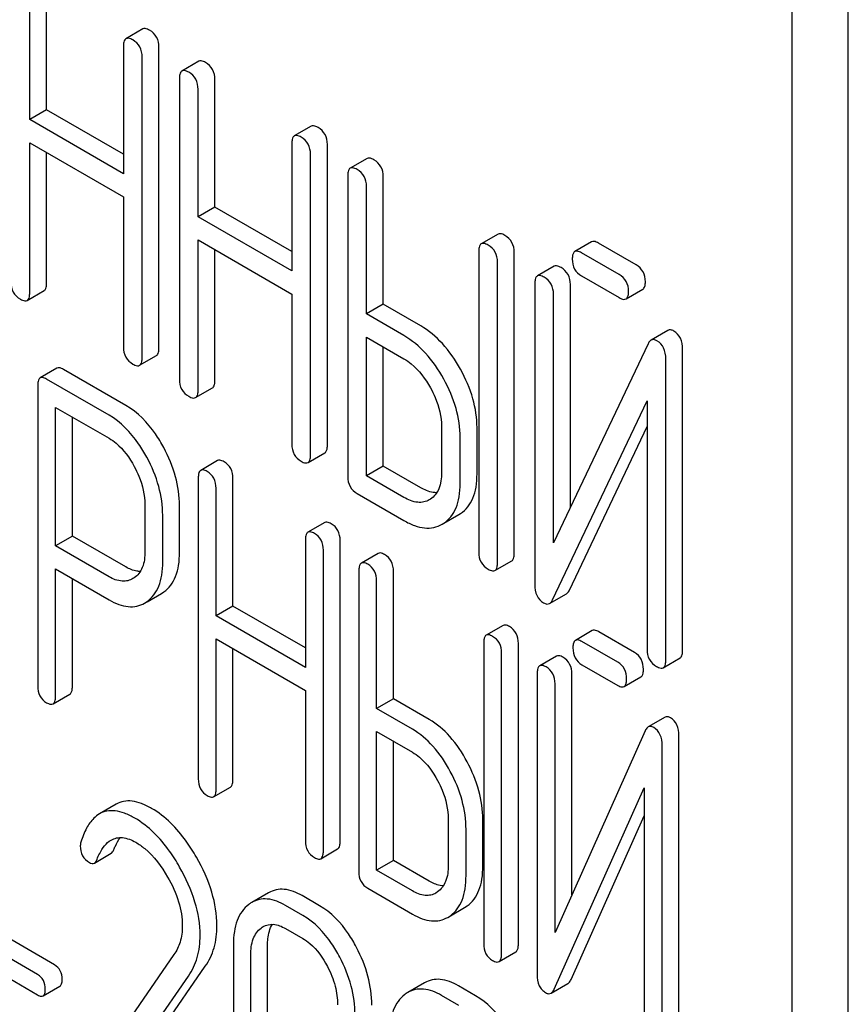
# Model space of a CAD drawing. Units: millimetres. Extents: x 0 to 4200, y -3 to 2970.
# Drawn here: x 3148 to 3159, y 1852 to 1865 of the extents above; entities that cross this region are included whole.
import ezdxf

# ---------------------------------------------------------------- set-up
doc = ezdxf.new("R2010")
doc.units = ezdxf.units.MM
doc.header["$LTSCALE"] = 231
doc.layers.get('0').update_dxf_attribs({"linetype": 'CONTINUOUS'})

msp = doc.modelspace()

# ---------------------------------------------------------------- linework, layer by layer
at = {"color": 7, "linetype": 'Continuous'}
for p, q in [((3158.734, 1754.777), (3158.734, 1877.253)), ((3158.027, 1754.369), (3158.027, 1876.844)), ((3148.626, 1863.374), (3148.626, 1864.982)), ((3148.414, 1863.252), (3148.414, 1864.86)), ((3149.839, 1864.394), (3149.627, 1864.271)), ((3149.596, 1864.177), (3149.596, 1862.569)), ((3150.044, 1860.37), (3150.044, 1864.164)), ((3149.832, 1860.248), (3149.832, 1864.041)), ((3150.545, 1863.987), (3150.333, 1863.864)), ((3150.301, 1863.77), (3150.301, 1859.977)), ((3150.749, 1862.149), (3150.749, 1863.757)), ((3150.537, 1862.026), (3150.537, 1863.634)), ((3148.626, 1863.374), (3148.414, 1863.252)), ((3149.596, 1862.814), (3148.626, 1863.374)), ((3149.596, 1862.569), (3148.414, 1863.252)), ((3151.962, 1863.168), (3151.75, 1863.046)), ((3148.414, 1861.066), (3148.414, 1862.96)), ((3148.414, 1862.96), (3149.596, 1862.278)), ((3151.719, 1862.952), (3151.719, 1861.344)), ((3148.626, 1861.188), (3148.626, 1862.837)), ((3152.167, 1859.145), (3152.167, 1862.938)), ((3151.954, 1859.022), (3151.954, 1862.816)), ((3152.667, 1862.761), (3152.455, 1862.639)), ((3152.424, 1862.545), (3152.424, 1858.751)), ((3152.872, 1860.923), (3152.872, 1862.531)), ((3152.66, 1860.801), (3152.66, 1862.409)), ((3149.596, 1862.278), (3149.596, 1860.384)), ((3150.749, 1862.149), (3150.537, 1862.026)), ((3151.719, 1861.589), (3150.749, 1862.149)), ((3151.719, 1861.344), (3150.537, 1862.026)), ((3150.537, 1859.84), (3150.537, 1861.734)), ((3150.537, 1861.734), (3151.719, 1861.052)), ((3154.318, 1861.808), (3154.106, 1861.686)), ((3155.498, 1861.711), (3155.285, 1861.588)), ((3150.749, 1859.963), (3150.749, 1861.612)), ((3154.075, 1861.592), (3154.075, 1857.798)), ((3156.058, 1861.421), (3155.584, 1861.695)), ((3154.523, 1857.784), (3154.523, 1861.578)), ((3155.846, 1861.299), (3155.372, 1861.572)), ((3154.311, 1857.662), (3154.311, 1861.455)), ((3155.026, 1861.402), (3154.814, 1861.28)), ((3155.372, 1861.28), (3155.846, 1861.007)), ((3148.383, 1860.972), (3148.595, 1861.095)), ((3154.782, 1861.186), (3154.782, 1857.39)), ((3155.23, 1858.362), (3155.23, 1861.172)), ((3155.933, 1860.991), (3156.145, 1861.113)), ((3151.719, 1861.052), (3151.719, 1859.158)), ((3155.018, 1857.916), (3155.018, 1861.05)), ((3152.872, 1860.923), (3152.66, 1860.801)), ((3153.343, 1860.651), (3152.872, 1860.923)), ((3153.131, 1860.528), (3152.66, 1860.801)), ((3156.46, 1860.593), (3156.248, 1860.471)), ((3152.66, 1858.761), (3152.66, 1860.509)), ((3152.66, 1860.509), (3153.131, 1860.237)), ((3152.872, 1858.883), (3152.872, 1860.386)), ((3156.209, 1860.424), (3155.018, 1857.916)), ((3156.645, 1856.559), (3156.645, 1860.355)), ((3149.8, 1860.154), (3150.013, 1860.276)), ((3156.433, 1856.436), (3156.433, 1860.233)), ((3148.758, 1860.118), (3148.546, 1859.995)), ((3149.626, 1859.649), (3148.839, 1860.103)), ((3149.414, 1859.526), (3148.627, 1859.981)), ((3148.515, 1859.9), (3148.515, 1856.112)), ((3150.506, 1859.747), (3150.718, 1859.869)), ((3148.74, 1857.879), (3148.74, 1859.624)), ((3148.74, 1859.624), (3149.414, 1859.234)), ((3155.006, 1857.199), (3156.197, 1859.707)), ((3156.197, 1859.707), (3156.197, 1856.573)), ((3148.952, 1858.001), (3148.952, 1859.502)), ((3153.605, 1859.382), (3153.605, 1858.799)), ((3154.053, 1858.785), (3154.053, 1859.368)), ((3155.219, 1857.321), (3156.197, 1859.382)), ((3153.841, 1858.662), (3153.841, 1859.246)), ((3151.923, 1858.928), (3152.135, 1859.051)), ((3150.782, 1858.952), (3150.57, 1858.83)), ((3152.872, 1858.883), (3152.66, 1858.761)), ((3153.343, 1858.611), (3152.872, 1858.883)), ((3150.539, 1858.734), (3150.539, 1854.94)), ((3153.131, 1858.489), (3152.66, 1858.761)), ((3150.764, 1856.996), (3150.764, 1858.604)), ((3150.976, 1857.119), (3150.976, 1858.727)), ((3152.542, 1858.537), (3153.131, 1858.197)), ((3149.866, 1858.393), (3149.866, 1857.806)), ((3150.303, 1857.799), (3150.303, 1858.385)), ((3153.466, 1858.467), (3153.452, 1858.459)), ((3150.091, 1857.676), (3150.091, 1858.263)), ((3153.634, 1858.163), (3153.826, 1858.274)), ((3153.826, 1858.274), (3153.846, 1858.286)), ((3152.134, 1858.172), (3151.922, 1858.049)), ((3153.614, 1858.151), (3153.634, 1858.164)), ((3148.952, 1858.001), (3148.74, 1857.879)), ((3149.626, 1857.612), (3148.952, 1858.001)), ((3149.414, 1857.489), (3148.74, 1857.879)), ((3151.891, 1857.954), (3151.891, 1856.346)), ((3152.328, 1854.153), (3152.328, 1857.946)), ((3152.116, 1854.03), (3152.116, 1857.824)), ((3152.807, 1857.783), (3152.595, 1857.661)), ((3154.279, 1857.568), (3154.491, 1857.69)), ((3148.74, 1855.982), (3148.74, 1857.587)), ((3148.74, 1857.587), (3149.414, 1857.198)), ((3152.563, 1857.565), (3152.563, 1853.772)), ((3153, 1855.95), (3153, 1857.558)), ((3148.952, 1856.105), (3148.952, 1857.465)), ((3149.732, 1857.474), (3149.716, 1857.465)), ((3152.788, 1855.828), (3152.788, 1857.435)), ((3149.894, 1857.174), (3150.075, 1857.279)), ((3150.075, 1857.279), (3150.105, 1857.298)), ((3154.968, 1857.152), (3155.18, 1857.275)), ((3149.863, 1857.157), (3149.893, 1857.176)), ((3150.976, 1857.119), (3150.764, 1856.996)), ((3151.891, 1856.591), (3150.976, 1857.119)), ((3151.891, 1856.346), (3150.764, 1856.996)), ((3154.381, 1856.874), (3154.169, 1856.752)), ((3155.506, 1856.809), (3155.294, 1856.686)), ((3156.039, 1856.533), (3155.587, 1856.794)), ((3150.764, 1854.811), (3150.764, 1856.704)), ((3150.764, 1856.704), (3151.891, 1856.054)), ((3154.138, 1856.656), (3154.138, 1852.863)), ((3154.575, 1852.855), (3154.575, 1856.649)), ((3155.827, 1856.411), (3155.375, 1856.672)), ((3150.976, 1854.933), (3150.976, 1856.582)), ((3154.363, 1852.733), (3154.363, 1856.526)), ((3155.056, 1856.488), (3154.844, 1856.365)), ((3155.375, 1856.38), (3155.827, 1856.119)), ((3156.402, 1856.342), (3156.614, 1856.465)), ((3154.812, 1856.27), (3154.812, 1852.473)), ((3155.249, 1853.48), (3155.249, 1856.262)), ((3155.037, 1853.006), (3155.037, 1856.14)), ((3155.908, 1856.104), (3156.12, 1856.227)), ((3148.708, 1855.886), (3148.92, 1856.009)), ((3151.891, 1856.054), (3151.891, 1854.16)), ((3153, 1855.95), (3152.788, 1855.828)), ((3153.45, 1855.69), (3153, 1855.95)), ((3153.238, 1855.568), (3152.788, 1855.828)), ((3156.424, 1855.717), (3156.212, 1855.595)), ((3152.788, 1853.788), (3152.788, 1855.536)), ((3152.788, 1855.536), (3153.238, 1855.276)), ((3156.173, 1855.545), (3155.037, 1853.006)), ((3153, 1853.91), (3153, 1855.413)), ((3156.599, 1851.687), (3156.599, 1855.483)), ((3156.387, 1851.564), (3156.387, 1855.361)), ((3150.733, 1854.715), (3150.945, 1854.837)), ((3155.026, 1852.288), (3156.162, 1854.828)), ((3156.162, 1854.828), (3156.162, 1851.694)), ((3149.505, 1854.621), (3149.292, 1854.499)), ((3153.69, 1854.434), (3153.69, 1853.851)), ((3154.127, 1853.843), (3154.127, 1854.427)), ((3155.238, 1852.411), (3156.162, 1854.476)), ((3153.915, 1853.721), (3153.915, 1854.304)), ((3152.084, 1853.934), (3152.296, 1854.057)), ((3149.229, 1853.88), (3149.441, 1854.003)), ((3153, 1853.91), (3152.788, 1853.788)), ((3153.45, 1853.65), (3153, 1853.91)), ((3153.238, 1853.528), (3152.788, 1853.788)), ((3152.676, 1853.561), (3153.238, 1853.236)), ((3153.557, 1853.516), (3153.535, 1853.501)), ((3151.426, 1853.505), (3151.214, 1853.383)), ((3152.069, 1853.342), (3151.85, 1853.469)), ((3151.857, 1853.22), (3151.638, 1853.346)), ((3153.718, 1853.215), (3153.897, 1853.318)), ((3153.897, 1853.318), (3153.929, 1853.339)), ((3148.727, 1852.596), (3147.575, 1853.261)), ((3153.685, 1853.195), (3153.717, 1853.216)), ((3148.514, 1852.474), (3147.362, 1853.139)), ((3151.638, 1853.054), (3151.857, 1852.928)), ((3147.362, 1852.882), (3148.514, 1852.217)), ((3150.982, 1852.849), (3150.982, 1850.515)), ((3151.413, 1850.511), (3151.413, 1852.846)), ((3150.233, 1852.725), (3149.033, 1850.993)), ((3151.201, 1850.389), (3151.201, 1852.723)), ((3154.331, 1852.637), (3154.543, 1852.76)), ((3149.542, 1851.008), (3150.628, 1852.578)), ((3149.33, 1850.885), (3150.416, 1852.455)), ((3148.583, 1852.205), (3148.795, 1852.327)), ((3153.393, 1852.369), (3153.181, 1852.247)), ((3154.036, 1852.207), (3153.818, 1852.333)), ((3154.988, 1852.24), (3155.2, 1852.362)), ((3153.824, 1852.084), (3153.606, 1852.21))]:
    msp.add_line(p, q, dxfattribs=at)
for centre, end in [((3151.401, 1853.059), 127.2153), ((3153.368, 1851.924), 127.2159)]:
    msp.add_arc(centre, 0.374, 120.0754, end, dxfattribs=at)
for points, knots in [([(3149.926, 1864.378), (3149.917, 1864.383), (3149.892, 1864.396), (3149.857, 1864.404), (3149.839, 1864.394)], [0, 0, 0, 0, 0.336012, 1, 1, 1, 1]), ([(3150.044, 1864.164), (3150.044, 1864.207), (3150.027, 1864.295), (3149.962, 1864.357), (3149.926, 1864.378)], [0, 0, 0, 0, 0.510532, 1, 1, 1, 1]), ([(3149.627, 1864.271), (3149.622, 1864.268), (3149.609, 1864.255), (3149.598, 1864.222), (3149.596, 1864.194), (3149.596, 1864.177)], [0, 0, 0, 0, 0.183165, 0.525644, 1, 1, 1, 1]), ([(3149.714, 1864.255), (3149.705, 1864.26), (3149.68, 1864.274), (3149.645, 1864.281), (3149.627, 1864.271)], [0, 0, 0, 0, 0.336012, 1, 1, 1, 1]), ([(3149.832, 1864.041), (3149.832, 1864.084), (3149.815, 1864.172), (3149.75, 1864.235), (3149.714, 1864.255)], [0, 0, 0, 0, 0.510532, 1, 1, 1, 1]), ([(3150.631, 1863.971), (3150.622, 1863.976), (3150.597, 1863.989), (3150.562, 1863.997), (3150.545, 1863.987)], [0, 0, 0, 0, 0.336012, 1, 1, 1, 1]), ([(3150.749, 1863.757), (3150.749, 1863.8), (3150.732, 1863.888), (3150.667, 1863.95), (3150.631, 1863.971)], [0, 0, 0, 0, 0.510532, 1, 1, 1, 1]), ([(3150.333, 1863.864), (3150.327, 1863.861), (3150.314, 1863.848), (3150.303, 1863.814), (3150.301, 1863.787), (3150.301, 1863.77)], [0, 0, 0, 0, 0.183165, 0.525644, 1, 1, 1, 1]), ([(3150.419, 1863.848), (3150.41, 1863.853), (3150.385, 1863.867), (3150.35, 1863.874), (3150.333, 1863.864)], [0, 0, 0, 0, 0.336012, 1, 1, 1, 1]), ([(3150.537, 1863.634), (3150.537, 1863.677), (3150.52, 1863.765), (3150.455, 1863.827), (3150.419, 1863.848)], [0, 0, 0, 0, 0.510532, 1, 1, 1, 1]), ([(3152.049, 1863.152), (3152.04, 1863.157), (3152.014, 1863.171), (3151.979, 1863.178), (3151.962, 1863.168)], [0, 0, 0, 0, 0.336007, 1, 1, 1, 1]), ([(3152.167, 1862.938), (3152.167, 1862.981), (3152.15, 1863.069), (3152.085, 1863.131), (3152.049, 1863.152)], [0, 0, 0, 0, 0.510532, 1, 1, 1, 1]), ([(3151.75, 1863.046), (3151.745, 1863.043), (3151.731, 1863.03), (3151.72, 1862.996), (3151.719, 1862.968), (3151.719, 1862.952)], [0, 0, 0, 0, 0.183167, 0.525646, 1, 1, 1, 1]), ([(3151.837, 1863.03), (3151.828, 1863.035), (3151.802, 1863.048), (3151.767, 1863.056), (3151.75, 1863.046)], [0, 0, 0, 0, 0.336007, 1, 1, 1, 1]), ([(3151.954, 1862.816), (3151.954, 1862.859), (3151.938, 1862.947), (3151.872, 1863.009), (3151.837, 1863.03)], [0, 0, 0, 0, 0.510532, 1, 1, 1, 1]), ([(3152.754, 1862.745), (3152.745, 1862.75), (3152.72, 1862.764), (3152.685, 1862.771), (3152.667, 1862.761)], [0, 0, 0, 0, 0.336007, 1, 1, 1, 1]), ([(3152.872, 1862.531), (3152.872, 1862.574), (3152.855, 1862.662), (3152.79, 1862.724), (3152.754, 1862.745)], [0, 0, 0, 0, 0.510532, 1, 1, 1, 1]), ([(3152.455, 1862.639), (3152.45, 1862.636), (3152.436, 1862.623), (3152.425, 1862.589), (3152.424, 1862.561), (3152.424, 1862.545)], [0, 0, 0, 0, 0.183167, 0.525646, 1, 1, 1, 1]), ([(3152.542, 1862.623), (3152.533, 1862.628), (3152.507, 1862.641), (3152.472, 1862.649), (3152.455, 1862.639)], [0, 0, 0, 0, 0.336007, 1, 1, 1, 1]), ([(3152.66, 1862.409), (3152.66, 1862.452), (3152.643, 1862.54), (3152.578, 1862.602), (3152.542, 1862.623)], [0, 0, 0, 0, 0.510532, 1, 1, 1, 1]), ([(3154.405, 1861.792), (3154.396, 1861.797), (3154.37, 1861.811), (3154.335, 1861.818), (3154.318, 1861.808)], [0, 0, 0, 0, 0.336012, 1, 1, 1, 1]), ([(3154.523, 1861.578), (3154.523, 1861.621), (3154.506, 1861.709), (3154.441, 1861.771), (3154.405, 1861.792)], [0, 0, 0, 0, 0.510532, 1, 1, 1, 1]), ([(3155.584, 1861.695), (3155.575, 1861.7), (3155.55, 1861.713), (3155.515, 1861.721), (3155.498, 1861.711)], [0, 0, 0, 0, 0.336012, 1, 1, 1, 1]), ([(3154.106, 1861.686), (3154.101, 1861.682), (3154.087, 1861.669), (3154.076, 1861.636), (3154.075, 1861.608), (3154.075, 1861.592)], [0, 0, 0, 0, 0.183165, 0.525644, 1, 1, 1, 1]), ([(3154.193, 1861.669), (3154.184, 1861.674), (3154.158, 1861.688), (3154.123, 1861.695), (3154.106, 1861.686)], [0, 0, 0, 0, 0.336012, 1, 1, 1, 1]), ([(3154.311, 1861.455), (3154.311, 1861.499), (3154.294, 1861.587), (3154.229, 1861.649), (3154.193, 1861.669)], [0, 0, 0, 0, 0.510532, 1, 1, 1, 1]), ([(3155.285, 1861.588), (3155.28, 1861.585), (3155.267, 1861.572), (3155.256, 1861.539), (3155.254, 1861.511), (3155.254, 1861.494)], [0, 0, 0, 0, 0.183165, 0.525644, 1, 1, 1, 1]), ([(3155.372, 1861.572), (3155.363, 1861.577), (3155.338, 1861.591), (3155.303, 1861.598), (3155.285, 1861.588)], [0, 0, 0, 0, 0.336012, 1, 1, 1, 1]), ([(3155.254, 1861.494), (3155.254, 1861.451), (3155.269, 1861.362), (3155.336, 1861.301), (3155.372, 1861.28)], [0, 0, 0, 0, 0.5108, 1, 1, 1, 1]), ([(3155.112, 1861.386), (3155.104, 1861.391), (3155.078, 1861.405), (3155.043, 1861.412), (3155.026, 1861.402)], [0, 0, 0, 0, 0.336009, 1, 1, 1, 1]), ([(3155.23, 1861.172), (3155.23, 1861.216), (3155.214, 1861.303), (3155.148, 1861.366), (3155.112, 1861.386)], [0, 0, 0, 0, 0.510528, 1, 1, 1, 1]), ([(3156.176, 1861.207), (3156.176, 1861.25), (3156.159, 1861.338), (3156.094, 1861.4), (3156.058, 1861.421)], [0, 0, 0, 0, 0.510533, 1, 1, 1, 1]), ([(3154.814, 1861.28), (3154.808, 1861.277), (3154.795, 1861.264), (3154.784, 1861.23), (3154.782, 1861.202), (3154.782, 1861.186)], [0, 0, 0, 0, 0.183164, 0.525643, 1, 1, 1, 1]), ([(3154.9, 1861.264), (3154.892, 1861.269), (3154.866, 1861.282), (3154.831, 1861.29), (3154.814, 1861.28)], [0, 0, 0, 0, 0.336009, 1, 1, 1, 1]), ([(3155.018, 1861.05), (3155.018, 1861.093), (3155.001, 1861.181), (3154.936, 1861.243), (3154.9, 1861.264)], [0, 0, 0, 0, 0.510528, 1, 1, 1, 1]), ([(3155.964, 1861.085), (3155.964, 1861.128), (3155.947, 1861.216), (3155.882, 1861.278), (3155.846, 1861.299)], [0, 0, 0, 0, 0.510533, 1, 1, 1, 1]), ([(3148.178, 1861.202), (3148.178, 1861.159), (3148.193, 1861.07), (3148.26, 1861.009), (3148.296, 1860.988)], [0, 0, 0, 0, 0.510805, 1, 1, 1, 1]), ([(3148.595, 1861.095), (3148.6, 1861.098), (3148.614, 1861.11), (3148.625, 1861.144), (3148.626, 1861.172), (3148.626, 1861.188)], [0, 0, 0, 0, 0.180941, 0.521783, 1, 1, 1, 1]), ([(3156.145, 1861.113), (3156.15, 1861.116), (3156.163, 1861.129), (3156.174, 1861.163), (3156.176, 1861.191), (3156.176, 1861.207)], [0, 0, 0, 0, 0.180942, 0.521785, 1, 1, 1, 1]), ([(3148.296, 1860.988), (3148.305, 1860.983), (3148.331, 1860.97), (3148.366, 1860.962), (3148.383, 1860.972)], [0, 0, 0, 0, 0.33283, 1, 1, 1, 1]), ([(3148.383, 1860.972), (3148.388, 1860.975), (3148.402, 1860.988), (3148.413, 1861.022), (3148.414, 1861.05), (3148.414, 1861.066)], [0, 0, 0, 0, 0.180941, 0.521783, 1, 1, 1, 1]), ([(3155.846, 1861.007), (3155.855, 1861.002), (3155.88, 1860.988), (3155.915, 1860.981), (3155.933, 1860.991)], [0, 0, 0, 0, 0.332825, 1, 1, 1, 1]), ([(3155.933, 1860.991), (3155.938, 1860.994), (3155.951, 1861.007), (3155.962, 1861.04), (3155.964, 1861.068), (3155.964, 1861.085)], [0, 0, 0, 0, 0.180942, 0.521785, 1, 1, 1, 1]), ([(3153.845, 1860.104), (3153.781, 1860.22), (3153.64, 1860.428), (3153.445, 1860.592), (3153.343, 1860.651)], [0, 0, 0, 0, 0.530892, 1, 1, 1, 1]), ([(3156.535, 1860.586), (3156.522, 1860.593), (3156.497, 1860.604), (3156.47, 1860.599), (3156.46, 1860.593)], [0, 0, 0, 0, 0.557952, 1, 1, 1, 1]), ([(3153.633, 1859.981), (3153.569, 1860.097), (3153.427, 1860.306), (3153.233, 1860.47), (3153.131, 1860.528)], [0, 0, 0, 0, 0.530892, 1, 1, 1, 1]), ([(3156.248, 1860.471), (3156.244, 1860.469), (3156.227, 1860.456), (3156.216, 1860.438), (3156.209, 1860.424)], [0, 0, 0, 0, 0.215839, 1, 1, 1, 1]), ([(3156.322, 1860.463), (3156.31, 1860.47), (3156.285, 1860.482), (3156.258, 1860.477), (3156.248, 1860.471)], [0, 0, 0, 0, 0.557952, 1, 1, 1, 1]), ([(3156.645, 1860.355), (3156.645, 1860.403), (3156.634, 1860.495), (3156.57, 1860.565), (3156.535, 1860.586)], [0, 0, 0, 0, 0.541019, 1, 1, 1, 1]), ([(3149.596, 1860.384), (3149.596, 1860.34), (3149.611, 1860.252), (3149.678, 1860.191), (3149.714, 1860.17)], [0, 0, 0, 0, 0.5108, 1, 1, 1, 1]), ([(3150.013, 1860.276), (3150.018, 1860.279), (3150.031, 1860.292), (3150.042, 1860.326), (3150.044, 1860.354), (3150.044, 1860.37)], [0, 0, 0, 0, 0.180942, 0.521785, 1, 1, 1, 1]), ([(3156.433, 1860.233), (3156.433, 1860.281), (3156.421, 1860.373), (3156.358, 1860.443), (3156.322, 1860.463)], [0, 0, 0, 0, 0.541019, 1, 1, 1, 1]), ([(3149.8, 1860.154), (3149.806, 1860.157), (3149.819, 1860.17), (3149.83, 1860.203), (3149.832, 1860.231), (3149.832, 1860.248)], [0, 0, 0, 0, 0.180942, 0.521785, 1, 1, 1, 1]), ([(3153.131, 1860.237), (3153.164, 1860.218), (3153.301, 1860.122), (3153.403, 1859.983), (3153.466, 1859.871)], [0, 0, 0, 0, 0.228368, 1, 1, 1, 1]), ([(3148.839, 1860.103), (3148.831, 1860.108), (3148.807, 1860.121), (3148.774, 1860.127), (3148.758, 1860.118)], [0, 0, 0, 0, 0.333882, 1, 1, 1, 1]), ([(3149.714, 1860.17), (3149.722, 1860.165), (3149.748, 1860.151), (3149.783, 1860.144), (3149.8, 1860.154)], [0, 0, 0, 0, 0.332825, 1, 1, 1, 1]), ([(3154.053, 1859.368), (3154.053, 1859.491), (3154.014, 1859.749), (3153.91, 1859.986), (3153.845, 1860.104)], [0, 0, 0, 0, 0.477956, 1, 1, 1, 1]), ([(3148.546, 1859.995), (3148.54, 1859.992), (3148.527, 1859.979), (3148.516, 1859.945), (3148.515, 1859.916), (3148.515, 1859.9)], [0, 0, 0, 0, 0.180795, 0.522905, 1, 1, 1, 1]), ([(3148.627, 1859.981), (3148.619, 1859.985), (3148.595, 1859.998), (3148.562, 1860.005), (3148.546, 1859.995)], [0, 0, 0, 0, 0.333882, 1, 1, 1, 1]), ([(3150.301, 1859.977), (3150.301, 1859.933), (3150.316, 1859.844), (3150.383, 1859.783), (3150.419, 1859.763)], [0, 0, 0, 0, 0.5108, 1, 1, 1, 1]), ([(3153.841, 1859.246), (3153.841, 1859.369), (3153.802, 1859.626), (3153.698, 1859.864), (3153.633, 1859.981)], [0, 0, 0, 0, 0.477956, 1, 1, 1, 1]), ([(3150.718, 1859.869), (3150.723, 1859.872), (3150.736, 1859.885), (3150.748, 1859.919), (3150.749, 1859.947), (3150.749, 1859.963)], [0, 0, 0, 0, 0.180942, 0.521785, 1, 1, 1, 1]), ([(3153.466, 1859.871), (3153.488, 1859.831), (3153.563, 1859.678), (3153.605, 1859.507), (3153.605, 1859.382)], [0, 0, 0, 0, 0.267908, 1, 1, 1, 1]), ([(3150.419, 1859.763), (3150.428, 1859.758), (3150.453, 1859.744), (3150.488, 1859.737), (3150.506, 1859.747)], [0, 0, 0, 0, 0.332825, 1, 1, 1, 1]), ([(3150.506, 1859.747), (3150.511, 1859.75), (3150.524, 1859.763), (3150.535, 1859.796), (3150.537, 1859.824), (3150.537, 1859.84)], [0, 0, 0, 0, 0.180942, 0.521785, 1, 1, 1, 1]), ([(3150.103, 1859.117), (3150.071, 1859.176), (3149.948, 1859.381), (3149.776, 1859.562), (3149.626, 1859.649)], [0, 0, 0, 0, 0.27974, 1, 1, 1, 1]), ([(3149.891, 1858.994), (3149.859, 1859.053), (3149.736, 1859.258), (3149.564, 1859.44), (3149.414, 1859.526)], [0, 0, 0, 0, 0.27974, 1, 1, 1, 1]), ([(3149.414, 1859.234), (3149.446, 1859.216), (3149.577, 1859.123), (3149.673, 1858.988), (3149.731, 1858.879)], [0, 0, 0, 0, 0.228339, 1, 1, 1, 1]), ([(3150.303, 1858.385), (3150.303, 1858.508), (3150.266, 1858.763), (3150.166, 1859), (3150.103, 1859.117)], [0, 0, 0, 0, 0.479848, 1, 1, 1, 1]), ([(3151.719, 1859.158), (3151.719, 1859.115), (3151.734, 1859.026), (3151.801, 1858.965), (3151.837, 1858.944)], [0, 0, 0, 0, 0.510804, 1, 1, 1, 1]), ([(3152.135, 1859.051), (3152.141, 1859.054), (3152.154, 1859.067), (3152.165, 1859.1), (3152.167, 1859.128), (3152.167, 1859.145)], [0, 0, 0, 0, 0.180942, 0.521785, 1, 1, 1, 1]), ([(3150.091, 1858.263), (3150.091, 1858.385), (3150.054, 1858.641), (3149.954, 1858.878), (3149.891, 1858.994)], [0, 0, 0, 0, 0.479848, 1, 1, 1, 1]), ([(3151.923, 1858.928), (3151.928, 1858.931), (3151.942, 1858.944), (3151.953, 1858.978), (3151.954, 1859.006), (3151.954, 1859.022)], [0, 0, 0, 0, 0.180942, 0.521785, 1, 1, 1, 1]), ([(3149.731, 1858.879), (3149.753, 1858.839), (3149.827, 1858.687), (3149.866, 1858.517), (3149.866, 1858.393)], [0, 0, 0, 0, 0.268152, 1, 1, 1, 1]), ([(3150.864, 1858.937), (3150.855, 1858.942), (3150.831, 1858.955), (3150.799, 1858.961), (3150.782, 1858.952)], [0, 0, 0, 0, 0.333876, 1, 1, 1, 1]), ([(3150.976, 1858.727), (3150.976, 1858.769), (3150.961, 1858.855), (3150.898, 1858.917), (3150.864, 1858.937)], [0, 0, 0, 0, 0.517748, 1, 1, 1, 1]), ([(3151.837, 1858.944), (3151.845, 1858.939), (3151.871, 1858.926), (3151.906, 1858.918), (3151.923, 1858.928)], [0, 0, 0, 0, 0.332825, 1, 1, 1, 1]), ([(3150.57, 1858.83), (3150.565, 1858.826), (3150.551, 1858.813), (3150.541, 1858.779), (3150.539, 1858.751), (3150.539, 1858.734)], [0, 0, 0, 0, 0.180796, 0.522907, 1, 1, 1, 1]), ([(3150.651, 1858.815), (3150.643, 1858.82), (3150.619, 1858.832), (3150.586, 1858.839), (3150.57, 1858.83)], [0, 0, 0, 0, 0.333876, 1, 1, 1, 1]), ([(3150.764, 1858.604), (3150.764, 1858.647), (3150.749, 1858.733), (3150.686, 1858.795), (3150.651, 1858.815)], [0, 0, 0, 0, 0.517748, 1, 1, 1, 1]), ([(3152.424, 1858.751), (3152.424, 1858.708), (3152.439, 1858.619), (3152.506, 1858.558), (3152.542, 1858.537)], [0, 0, 0, 0, 0.510804, 1, 1, 1, 1]), ([(3153.605, 1858.799), (3153.605, 1858.73), (3153.594, 1858.63), (3153.531, 1858.521), (3153.489, 1858.482), (3153.466, 1858.467)], [0, 0, 0, 0, 0.548521, 0.782439, 1, 1, 1, 1]), ([(3153.846, 1858.286), (3153.88, 1858.308), (3153.943, 1858.366), (3154.009, 1858.481), (3154.047, 1858.624), (3154.053, 1858.729), (3154.053, 1858.785)], [0, 0, 0, 0, 0.216661, 0.444539, 0.701337, 1, 1, 1, 1]), ([(3153.546, 1858.548), (3153.53, 1858.548), (3153.459, 1858.554), (3153.391, 1858.583), (3153.343, 1858.611)], [0, 0, 0, 0, 0.222435, 1, 1, 1, 1]), ([(3153.634, 1858.164), (3153.668, 1858.186), (3153.73, 1858.243), (3153.796, 1858.359), (3153.834, 1858.502), (3153.841, 1858.606), (3153.841, 1858.662)], [0, 0, 0, 0, 0.216661, 0.444539, 0.701337, 1, 1, 1, 1]), ([(3153.452, 1858.459), (3153.431, 1858.447), (3153.383, 1858.427), (3153.269, 1858.422), (3153.185, 1858.458), (3153.131, 1858.489)], [0, 0, 0, 0, 0.218223, 0.450696, 1, 1, 1, 1]), ([(3152.215, 1858.157), (3152.207, 1858.162), (3152.183, 1858.174), (3152.15, 1858.181), (3152.134, 1858.172)], [0, 0, 0, 0, 0.333882, 1, 1, 1, 1]), ([(3152.328, 1857.946), (3152.328, 1857.989), (3152.313, 1858.075), (3152.25, 1858.137), (3152.215, 1858.157)], [0, 0, 0, 0, 0.517748, 1, 1, 1, 1]), ([(3153.131, 1858.197), (3153.174, 1858.172), (3153.258, 1858.131), (3153.387, 1858.099), (3153.508, 1858.104), (3153.581, 1858.132), (3153.614, 1858.151)], [0, 0, 0, 0, 0.293975, 0.547519, 0.775892, 1, 1, 1, 1]), ([(3151.922, 1858.049), (3151.917, 1858.046), (3151.903, 1858.033), (3151.892, 1857.999), (3151.891, 1857.97), (3151.891, 1857.954)], [0, 0, 0, 0, 0.180795, 0.522905, 1, 1, 1, 1]), ([(3152.003, 1858.035), (3151.995, 1858.039), (3151.971, 1858.052), (3151.938, 1858.059), (3151.922, 1858.049)], [0, 0, 0, 0, 0.333882, 1, 1, 1, 1]), ([(3152.116, 1857.824), (3152.116, 1857.867), (3152.101, 1857.953), (3152.038, 1858.015), (3152.003, 1858.035)], [0, 0, 0, 0, 0.517748, 1, 1, 1, 1]), ([(3149.866, 1857.806), (3149.866, 1857.738), (3149.856, 1857.639), (3149.796, 1857.528), (3149.754, 1857.489), (3149.732, 1857.474)], [0, 0, 0, 0, 0.54862, 0.783038, 1, 1, 1, 1]), ([(3150.105, 1857.298), (3150.138, 1857.321), (3150.198, 1857.38), (3150.261, 1857.496), (3150.297, 1857.639), (3150.303, 1857.743), (3150.303, 1857.799)], [0, 0, 0, 0, 0.214687, 0.442171, 0.699688, 1, 1, 1, 1]), ([(3152.888, 1857.769), (3152.88, 1857.773), (3152.856, 1857.786), (3152.823, 1857.793), (3152.807, 1857.783)], [0, 0, 0, 0, 0.333882, 1, 1, 1, 1]), ([(3153, 1857.558), (3153, 1857.601), (3152.985, 1857.687), (3152.922, 1857.749), (3152.888, 1857.769)], [0, 0, 0, 0, 0.517748, 1, 1, 1, 1]), ([(3154.075, 1857.798), (3154.075, 1857.755), (3154.09, 1857.666), (3154.157, 1857.605), (3154.193, 1857.584)], [0, 0, 0, 0, 0.5108, 1, 1, 1, 1]), ([(3154.491, 1857.69), (3154.497, 1857.693), (3154.51, 1857.706), (3154.521, 1857.74), (3154.523, 1857.768), (3154.523, 1857.784)], [0, 0, 0, 0, 0.180942, 0.521785, 1, 1, 1, 1]), ([(3149.809, 1857.555), (3149.794, 1857.555), (3149.73, 1857.561), (3149.669, 1857.587), (3149.626, 1857.612)], [0, 0, 0, 0, 0.224672, 1, 1, 1, 1]), ([(3149.893, 1857.176), (3149.925, 1857.199), (3149.986, 1857.257), (3150.049, 1857.373), (3150.085, 1857.516), (3150.091, 1857.62), (3150.091, 1857.676)], [0, 0, 0, 0, 0.214687, 0.442171, 0.699688, 1, 1, 1, 1]), ([(3152.595, 1857.661), (3152.589, 1857.658), (3152.576, 1857.644), (3152.565, 1857.61), (3152.563, 1857.582), (3152.563, 1857.565)], [0, 0, 0, 0, 0.180795, 0.522905, 1, 1, 1, 1]), ([(3152.676, 1857.646), (3152.668, 1857.651), (3152.643, 1857.664), (3152.611, 1857.67), (3152.595, 1857.661)], [0, 0, 0, 0, 0.333882, 1, 1, 1, 1]), ([(3152.788, 1857.435), (3152.788, 1857.478), (3152.773, 1857.564), (3152.71, 1857.626), (3152.676, 1857.646)], [0, 0, 0, 0, 0.517748, 1, 1, 1, 1]), ([(3154.279, 1857.568), (3154.285, 1857.571), (3154.298, 1857.584), (3154.309, 1857.617), (3154.311, 1857.645), (3154.311, 1857.662)], [0, 0, 0, 0, 0.180942, 0.521785, 1, 1, 1, 1]), ([(3149.716, 1857.465), (3149.696, 1857.453), (3149.652, 1857.435), (3149.545, 1857.427), (3149.464, 1857.46), (3149.414, 1857.489)], [0, 0, 0, 0, 0.21905, 0.451423, 1, 1, 1, 1]), ([(3154.193, 1857.584), (3154.201, 1857.579), (3154.227, 1857.565), (3154.262, 1857.558), (3154.279, 1857.568)], [0, 0, 0, 0, 0.332825, 1, 1, 1, 1]), ([(3154.782, 1857.39), (3154.782, 1857.342), (3154.793, 1857.25), (3154.858, 1857.18), (3154.893, 1857.159)], [0, 0, 0, 0, 0.537872, 1, 1, 1, 1]), ([(3155.18, 1857.275), (3155.184, 1857.277), (3155.201, 1857.289), (3155.212, 1857.307), (3155.219, 1857.321)], [0, 0, 0, 0, 0.215861, 1, 1, 1, 1]), ([(3149.414, 1857.198), (3149.454, 1857.174), (3149.532, 1857.137), (3149.652, 1857.107), (3149.765, 1857.112), (3149.832, 1857.139), (3149.863, 1857.157)], [0, 0, 0, 0, 0.293112, 0.546323, 0.775055, 1, 1, 1, 1]), ([(3154.893, 1857.159), (3154.906, 1857.152), (3154.93, 1857.141), (3154.958, 1857.146), (3154.968, 1857.152)], [0, 0, 0, 0, 0.549868, 1, 1, 1, 1]), ([(3154.968, 1857.152), (3154.972, 1857.154), (3154.988, 1857.166), (3155, 1857.184), (3155.006, 1857.199)], [0, 0, 0, 0, 0.215861, 1, 1, 1, 1]), ([(3154.462, 1856.86), (3154.454, 1856.864), (3154.43, 1856.877), (3154.397, 1856.884), (3154.381, 1856.874)], [0, 0, 0, 0, 0.333876, 1, 1, 1, 1]), ([(3154.169, 1856.752), (3154.164, 1856.749), (3154.15, 1856.736), (3154.139, 1856.701), (3154.138, 1856.673), (3154.138, 1856.656)], [0, 0, 0, 0, 0.180796, 0.522907, 1, 1, 1, 1]), ([(3154.25, 1856.737), (3154.242, 1856.742), (3154.218, 1856.755), (3154.185, 1856.761), (3154.169, 1856.752)], [0, 0, 0, 0, 0.333876, 1, 1, 1, 1]), ([(3154.575, 1856.649), (3154.575, 1856.692), (3154.56, 1856.778), (3154.497, 1856.84), (3154.462, 1856.86)], [0, 0, 0, 0, 0.517744, 1, 1, 1, 1]), ([(3155.587, 1856.794), (3155.579, 1856.799), (3155.555, 1856.812), (3155.522, 1856.818), (3155.506, 1856.809)], [0, 0, 0, 0, 0.333882, 1, 1, 1, 1]), ([(3154.363, 1856.526), (3154.363, 1856.569), (3154.348, 1856.655), (3154.285, 1856.717), (3154.25, 1856.737)], [0, 0, 0, 0, 0.517744, 1, 1, 1, 1]), ([(3155.294, 1856.686), (3155.288, 1856.683), (3155.275, 1856.67), (3155.264, 1856.636), (3155.262, 1856.607), (3155.262, 1856.591)], [0, 0, 0, 0, 0.180794, 0.522905, 1, 1, 1, 1]), ([(3155.375, 1856.672), (3155.367, 1856.676), (3155.343, 1856.689), (3155.31, 1856.696), (3155.294, 1856.686)], [0, 0, 0, 0, 0.333882, 1, 1, 1, 1]), ([(3155.137, 1856.473), (3155.129, 1856.478), (3155.105, 1856.491), (3155.072, 1856.497), (3155.056, 1856.488)], [0, 0, 0, 0, 0.333882, 1, 1, 1, 1]), ([(3155.262, 1856.591), (3155.262, 1856.548), (3155.276, 1856.461), (3155.34, 1856.4), (3155.375, 1856.38)], [0, 0, 0, 0, 0.5182, 1, 1, 1, 1]), ([(3156.151, 1856.322), (3156.151, 1856.365), (3156.136, 1856.451), (3156.074, 1856.513), (3156.039, 1856.533)], [0, 0, 0, 0, 0.517748, 1, 1, 1, 1]), ([(3156.197, 1856.573), (3156.197, 1856.529), (3156.212, 1856.44), (3156.279, 1856.379), (3156.315, 1856.359)], [0, 0, 0, 0, 0.510804, 1, 1, 1, 1]), ([(3156.614, 1856.465), (3156.619, 1856.468), (3156.633, 1856.481), (3156.644, 1856.514), (3156.645, 1856.542), (3156.645, 1856.559)], [0, 0, 0, 0, 0.180941, 0.521783, 1, 1, 1, 1]), ([(3154.925, 1856.351), (3154.917, 1856.355), (3154.893, 1856.368), (3154.86, 1856.375), (3154.844, 1856.365)], [0, 0, 0, 0, 0.333882, 1, 1, 1, 1]), ([(3155.249, 1856.262), (3155.249, 1856.305), (3155.234, 1856.391), (3155.172, 1856.453), (3155.137, 1856.473)], [0, 0, 0, 0, 0.517748, 1, 1, 1, 1]), ([(3155.939, 1856.2), (3155.939, 1856.243), (3155.924, 1856.329), (3155.861, 1856.391), (3155.827, 1856.411)], [0, 0, 0, 0, 0.517748, 1, 1, 1, 1]), ([(3156.402, 1856.342), (3156.407, 1856.345), (3156.421, 1856.358), (3156.432, 1856.392), (3156.433, 1856.42), (3156.433, 1856.436)], [0, 0, 0, 0, 0.180941, 0.521783, 1, 1, 1, 1]), ([(3154.844, 1856.365), (3154.838, 1856.362), (3154.825, 1856.349), (3154.814, 1856.315), (3154.812, 1856.286), (3154.812, 1856.27)], [0, 0, 0, 0, 0.180794, 0.522905, 1, 1, 1, 1]), ([(3155.037, 1856.14), (3155.037, 1856.183), (3155.022, 1856.269), (3154.959, 1856.331), (3154.925, 1856.351)], [0, 0, 0, 0, 0.517748, 1, 1, 1, 1]), ([(3156.12, 1856.227), (3156.125, 1856.23), (3156.139, 1856.243), (3156.15, 1856.277), (3156.151, 1856.306), (3156.151, 1856.322)], [0, 0, 0, 0, 0.178539, 0.518943, 1, 1, 1, 1]), ([(3156.315, 1856.359), (3156.324, 1856.354), (3156.35, 1856.34), (3156.385, 1856.332), (3156.402, 1856.342)], [0, 0, 0, 0, 0.33283, 1, 1, 1, 1]), ([(3155.908, 1856.104), (3155.913, 1856.107), (3155.927, 1856.12), (3155.938, 1856.155), (3155.939, 1856.183), (3155.939, 1856.2)], [0, 0, 0, 0, 0.178539, 0.518943, 1, 1, 1, 1]), ([(3148.515, 1856.112), (3148.515, 1856.069), (3148.528, 1855.982), (3148.592, 1855.921), (3148.627, 1855.901)], [0, 0, 0, 0, 0.5182, 1, 1, 1, 1]), ([(3148.92, 1856.009), (3148.926, 1856.012), (3148.939, 1856.025), (3148.95, 1856.059), (3148.952, 1856.088), (3148.952, 1856.105)], [0, 0, 0, 0, 0.178539, 0.518943, 1, 1, 1, 1]), ([(3155.827, 1856.119), (3155.835, 1856.114), (3155.859, 1856.101), (3155.892, 1856.095), (3155.908, 1856.104)], [0, 0, 0, 0, 0.33079, 1, 1, 1, 1]), ([(3148.627, 1855.901), (3148.635, 1855.897), (3148.659, 1855.884), (3148.692, 1855.877), (3148.708, 1855.886)], [0, 0, 0, 0, 0.330789, 1, 1, 1, 1]), ([(3148.708, 1855.886), (3148.714, 1855.89), (3148.727, 1855.903), (3148.738, 1855.937), (3148.74, 1855.965), (3148.74, 1855.982)], [0, 0, 0, 0, 0.178539, 0.518943, 1, 1, 1, 1]), ([(3153.929, 1855.156), (3153.868, 1855.27), (3153.734, 1855.474), (3153.547, 1855.634), (3153.45, 1855.69)], [0, 0, 0, 0, 0.534236, 1, 1, 1, 1]), ([(3156.493, 1855.711), (3156.482, 1855.717), (3156.459, 1855.728), (3156.433, 1855.723), (3156.424, 1855.717)], [0, 0, 0, 0, 0.555913, 1, 1, 1, 1]), ([(3156.599, 1855.483), (3156.599, 1855.531), (3156.589, 1855.621), (3156.527, 1855.691), (3156.493, 1855.711)], [0, 0, 0, 0, 0.54807, 1, 1, 1, 1]), ([(3153.716, 1855.034), (3153.656, 1855.148), (3153.522, 1855.351), (3153.335, 1855.512), (3153.238, 1855.568)], [0, 0, 0, 0, 0.534236, 1, 1, 1, 1]), ([(3156.212, 1855.595), (3156.208, 1855.593), (3156.191, 1855.58), (3156.18, 1855.561), (3156.173, 1855.545)], [0, 0, 0, 0, 0.212509, 1, 1, 1, 1]), ([(3156.281, 1855.588), (3156.27, 1855.595), (3156.247, 1855.605), (3156.221, 1855.6), (3156.212, 1855.595)], [0, 0, 0, 0, 0.555913, 1, 1, 1, 1]), ([(3156.387, 1855.361), (3156.387, 1855.408), (3156.376, 1855.498), (3156.315, 1855.568), (3156.281, 1855.588)], [0, 0, 0, 0, 0.54807, 1, 1, 1, 1]), ([(3153.238, 1855.276), (3153.27, 1855.258), (3153.402, 1855.164), (3153.498, 1855.028), (3153.557, 1854.919)], [0, 0, 0, 0, 0.228265, 1, 1, 1, 1]), ([(3154.127, 1854.427), (3154.127, 1854.549), (3154.09, 1854.804), (3153.991, 1855.04), (3153.929, 1855.156)], [0, 0, 0, 0, 0.480907, 1, 1, 1, 1]), ([(3153.915, 1854.304), (3153.915, 1854.427), (3153.878, 1854.681), (3153.779, 1854.918), (3153.716, 1855.034)], [0, 0, 0, 0, 0.480907, 1, 1, 1, 1]), ([(3150.539, 1854.94), (3150.539, 1854.897), (3150.552, 1854.811), (3150.617, 1854.75), (3150.651, 1854.73)], [0, 0, 0, 0, 0.518204, 1, 1, 1, 1]), ([(3150.945, 1854.837), (3150.95, 1854.84), (3150.963, 1854.854), (3150.974, 1854.888), (3150.976, 1854.916), (3150.976, 1854.933)], [0, 0, 0, 0, 0.178539, 0.518943, 1, 1, 1, 1]), ([(3153.557, 1854.919), (3153.578, 1854.879), (3153.651, 1854.727), (3153.69, 1854.558), (3153.69, 1854.434)], [0, 0, 0, 0, 0.26816, 1, 1, 1, 1]), ([(3150.733, 1854.715), (3150.738, 1854.718), (3150.751, 1854.731), (3150.762, 1854.765), (3150.764, 1854.794), (3150.764, 1854.811)], [0, 0, 0, 0, 0.178539, 0.518943, 1, 1, 1, 1]), ([(3149.951, 1854.568), (3149.909, 1854.592), (3149.83, 1854.631), (3149.71, 1854.664), (3149.599, 1854.663), (3149.534, 1854.638), (3149.505, 1854.621)], [0, 0, 0, 0, 0.304273, 0.561563, 0.78646, 1, 1, 1, 1]), ([(3150.651, 1854.73), (3150.659, 1854.725), (3150.683, 1854.712), (3150.716, 1854.706), (3150.733, 1854.715)], [0, 0, 0, 0, 0.330789, 1, 1, 1, 1]), ([(3149.739, 1854.446), (3149.697, 1854.47), (3149.618, 1854.509), (3149.498, 1854.541), (3149.387, 1854.54), (3149.321, 1854.516), (3149.292, 1854.499)], [0, 0, 0, 0, 0.304273, 0.561563, 0.78646, 1, 1, 1, 1]), ([(3150.516, 1853.952), (3150.477, 1854.021), (3150.327, 1854.258), (3150.125, 1854.468), (3149.951, 1854.568)], [0, 0, 0, 0, 0.283855, 1, 1, 1, 1]), ([(3149.292, 1854.499), (3149.267, 1854.484), (3149.202, 1854.433), (3149.119, 1854.312), (3149.078, 1854.204), (3149.059, 1854.144)], [0, 0, 0, 0, 0.205935, 0.561451, 1, 1, 1, 1]), ([(3150.304, 1853.829), (3150.265, 1853.899), (3150.115, 1854.135), (3149.913, 1854.345), (3149.739, 1854.446)], [0, 0, 0, 0, 0.283855, 1, 1, 1, 1]), ([(3149.263, 1853.927), (3149.273, 1853.952), (3149.314, 1854.044), (3149.377, 1854.133), (3149.441, 1854.17)], [0, 0, 0, 0, 0.268542, 1, 1, 1, 1]), ([(3149.441, 1854.17), (3149.462, 1854.181), (3149.508, 1854.2), (3149.618, 1854.205), (3149.7, 1854.17), (3149.752, 1854.141)], [0, 0, 0, 0, 0.218261, 0.450923, 1, 1, 1, 1]), ([(3149.475, 1854.05), (3149.481, 1854.064), (3149.503, 1854.117), (3149.531, 1854.168), (3149.556, 1854.201)], [0, 0, 0, 0, 0.27507, 1, 1, 1, 1]), ([(3149.752, 1854.141), (3149.791, 1854.118), (3149.954, 1854.002), (3150.076, 1853.837), (3150.153, 1853.703)], [0, 0, 0, 0, 0.228675, 1, 1, 1, 1]), ([(3151.891, 1854.16), (3151.891, 1854.117), (3151.904, 1854.03), (3151.969, 1853.969), (3152.003, 1853.949)], [0, 0, 0, 0, 0.5182, 1, 1, 1, 1]), ([(3152.296, 1854.057), (3152.302, 1854.06), (3152.315, 1854.073), (3152.326, 1854.107), (3152.328, 1854.136), (3152.328, 1854.153)], [0, 0, 0, 0, 0.178539, 0.518943, 1, 1, 1, 1]), ([(3149.052, 1854.095), (3149.052, 1854.053), (3149.067, 1853.967), (3149.131, 1853.907), (3149.166, 1853.886)], [0, 0, 0, 0, 0.513338, 1, 1, 1, 1]), ([(3149.441, 1854.003), (3149.444, 1854.005), (3149.46, 1854.017), (3149.47, 1854.035), (3149.475, 1854.05)], [0, 0, 0, 0, 0.210183, 1, 1, 1, 1]), ([(3152.084, 1853.934), (3152.09, 1853.938), (3152.103, 1853.951), (3152.114, 1853.985), (3152.116, 1854.013), (3152.116, 1854.03)], [0, 0, 0, 0, 0.178539, 0.518943, 1, 1, 1, 1]), ([(3149.229, 1853.88), (3149.232, 1853.882), (3149.248, 1853.894), (3149.258, 1853.913), (3149.263, 1853.927)], [0, 0, 0, 0, 0.210183, 1, 1, 1, 1]), ([(3150.775, 1853.089), (3150.775, 1853.231), (3150.724, 1853.535), (3150.596, 1853.813), (3150.516, 1853.952)], [0, 0, 0, 0, 0.470161, 1, 1, 1, 1]), ([(3152.003, 1853.949), (3152.011, 1853.944), (3152.035, 1853.932), (3152.068, 1853.925), (3152.084, 1853.934)], [0, 0, 0, 0, 0.330789, 1, 1, 1, 1]), ([(3149.166, 1853.886), (3149.176, 1853.88), (3149.197, 1853.871), (3149.22, 1853.875), (3149.229, 1853.88)], [0, 0, 0, 0, 0.551321, 1, 1, 1, 1]), ([(3150.563, 1852.966), (3150.563, 1853.109), (3150.511, 1853.412), (3150.384, 1853.69), (3150.304, 1853.829)], [0, 0, 0, 0, 0.470161, 1, 1, 1, 1]), ([(3152.563, 1853.772), (3152.563, 1853.729), (3152.577, 1853.642), (3152.641, 1853.581), (3152.676, 1853.561)], [0, 0, 0, 0, 0.5182, 1, 1, 1, 1]), ([(3153.69, 1853.851), (3153.69, 1853.783), (3153.678, 1853.656), (3153.602, 1853.548), (3153.557, 1853.516)], [0, 0, 0, 0, 0.550506, 1, 1, 1, 1]), ([(3153.929, 1853.339), (3153.962, 1853.362), (3154.022, 1853.422), (3154.084, 1853.539), (3154.121, 1853.682), (3154.127, 1853.787), (3154.127, 1853.843)], [0, 0, 0, 0, 0.214406, 0.442532, 0.700515, 1, 1, 1, 1]), ([(3150.153, 1853.703), (3150.21, 1853.605), (3150.302, 1853.407), (3150.338, 1853.19), (3150.338, 1853.087)], [0, 0, 0, 0, 0.526529, 1, 1, 1, 1]), ([(3153.629, 1853.593), (3153.615, 1853.593), (3153.552, 1853.6), (3153.493, 1853.626), (3153.45, 1853.65)], [0, 0, 0, 0, 0.223568, 1, 1, 1, 1]), ([(3153.717, 1853.216), (3153.75, 1853.24), (3153.81, 1853.299), (3153.872, 1853.416), (3153.908, 1853.56), (3153.915, 1853.665), (3153.915, 1853.721)], [0, 0, 0, 0, 0.214406, 0.442532, 0.700515, 1, 1, 1, 1]), ([(3151.85, 1853.469), (3151.78, 1853.509), (3151.669, 1853.555), (3151.519, 1853.547), (3151.455, 1853.522), (3151.426, 1853.505)], [0, 0, 0, 0, 0.544257, 0.774066, 1, 1, 1, 1]), ([(3153.535, 1853.501), (3153.516, 1853.49), (3153.471, 1853.472), (3153.366, 1853.466), (3153.287, 1853.499), (3153.238, 1853.528)], [0, 0, 0, 0, 0.218453, 0.450869, 1, 1, 1, 1]), ([(3151.638, 1853.346), (3151.568, 1853.387), (3151.457, 1853.433), (3151.307, 1853.425), (3151.243, 1853.399), (3151.214, 1853.383)], [0, 0, 0, 0, 0.544257, 0.774066, 1, 1, 1, 1]), ([(3151.175, 1853.357), (3151.143, 1853.333), (3151.084, 1853.272), (3151.023, 1853.153), (3150.989, 1853.009), (3150.982, 1852.905), (3150.982, 1852.849)], [0, 0, 0, 0, 0.215727, 0.444856, 0.702789, 1, 1, 1, 1]), ([(3152.534, 1852.816), (3152.503, 1852.875), (3152.385, 1853.078), (3152.216, 1853.258), (3152.069, 1853.342)], [0, 0, 0, 0, 0.280497, 1, 1, 1, 1]), ([(3152.322, 1852.694), (3152.291, 1852.752), (3152.172, 1852.955), (3152.004, 1853.135), (3151.857, 1853.22)], [0, 0, 0, 0, 0.280497, 1, 1, 1, 1]), ([(3153.238, 1853.236), (3153.278, 1853.213), (3153.355, 1853.176), (3153.474, 1853.146), (3153.587, 1853.151), (3153.654, 1853.178), (3153.685, 1853.195)], [0, 0, 0, 0, 0.292659, 0.545689, 0.774514, 1, 1, 1, 1]), ([(3150.338, 1853.087), (3150.338, 1853.019), (3150.322, 1852.89), (3150.266, 1852.773), (3150.233, 1852.725)], [0, 0, 0, 0, 0.536982, 1, 1, 1, 1]), ([(3150.628, 1852.578), (3150.677, 1852.648), (3150.754, 1852.814), (3150.775, 1852.995), (3150.775, 1853.089)], [0, 0, 0, 0, 0.477614, 1, 1, 1, 1]), ([(3151.201, 1852.723), (3151.201, 1852.791), (3151.213, 1852.917), (3151.286, 1853.027), (3151.33, 1853.06)], [0, 0, 0, 0, 0.550064, 1, 1, 1, 1]), ([(3151.356, 1853.078), (3151.395, 1853.1), (3151.497, 1853.122), (3151.591, 1853.081), (3151.638, 1853.054)], [0, 0, 0, 0, 0.448542, 1, 1, 1, 1]), ([(3151.413, 1852.846), (3151.413, 1852.872), (3151.417, 1852.961), (3151.44, 1853.053), (3151.474, 1853.108)], [0, 0, 0, 0, 0.286942, 1, 1, 1, 1]), ([(3150.416, 1852.455), (3150.465, 1852.526), (3150.542, 1852.692), (3150.563, 1852.873), (3150.563, 1852.966)], [0, 0, 0, 0, 0.477614, 1, 1, 1, 1]), ([(3151.857, 1852.928), (3151.888, 1852.91), (3152.017, 1852.818), (3152.11, 1852.684), (3152.167, 1852.576)], [0, 0, 0, 0, 0.22823, 1, 1, 1, 1]), ([(3152.727, 1852.087), (3152.727, 1852.21), (3152.691, 1852.464), (3152.595, 1852.701), (3152.534, 1852.816)], [0, 0, 0, 0, 0.484135, 1, 1, 1, 1]), ([(3154.138, 1852.863), (3154.138, 1852.82), (3154.151, 1852.733), (3154.215, 1852.672), (3154.25, 1852.652)], [0, 0, 0, 0, 0.518204, 1, 1, 1, 1]), ([(3154.543, 1852.76), (3154.549, 1852.763), (3154.562, 1852.776), (3154.573, 1852.81), (3154.575, 1852.839), (3154.575, 1852.855)], [0, 0, 0, 0, 0.178538, 0.518941, 1, 1, 1, 1]), ([(3152.515, 1851.965), (3152.515, 1852.087), (3152.479, 1852.342), (3152.383, 1852.578), (3152.322, 1852.694)], [0, 0, 0, 0, 0.484135, 1, 1, 1, 1]), ([(3154.25, 1852.652), (3154.258, 1852.647), (3154.282, 1852.634), (3154.315, 1852.628), (3154.331, 1852.637)], [0, 0, 0, 0, 0.330795, 1, 1, 1, 1]), ([(3154.331, 1852.637), (3154.337, 1852.64), (3154.35, 1852.653), (3154.361, 1852.688), (3154.363, 1852.716), (3154.363, 1852.733)], [0, 0, 0, 0, 0.178538, 0.518941, 1, 1, 1, 1]), ([(3148.823, 1852.412), (3148.823, 1852.45), (3148.81, 1852.524), (3148.756, 1852.579), (3148.727, 1852.596)], [0, 0, 0, 0, 0.52204, 1, 1, 1, 1]), ([(3152.167, 1852.576), (3152.208, 1852.498), (3152.273, 1852.34), (3152.296, 1852.171), (3152.296, 1852.091)], [0, 0, 0, 0, 0.526507, 1, 1, 1, 1]), ([(3148.611, 1852.29), (3148.611, 1852.327), (3148.598, 1852.402), (3148.544, 1852.457), (3148.514, 1852.474)], [0, 0, 0, 0, 0.52204, 1, 1, 1, 1]), ([(3148.795, 1852.327), (3148.806, 1852.333), (3148.822, 1852.363), (3148.823, 1852.393), (3148.823, 1852.412)], [0, 0, 0, 0, 0.38646, 1, 1, 1, 1]), ([(3153.818, 1852.333), (3153.748, 1852.373), (3153.637, 1852.419), (3153.486, 1852.412), (3153.422, 1852.386), (3153.393, 1852.369)], [0, 0, 0, 0, 0.544257, 0.774066, 1, 1, 1, 1]), ([(3154.812, 1852.473), (3154.812, 1852.426), (3154.821, 1852.356), (3154.869, 1852.281), (3154.901, 1852.256), (3154.918, 1852.246)], [0, 0, 0, 0, 0.541918, 0.771077, 1, 1, 1, 1]), ([(3155.2, 1852.362), (3155.204, 1852.364), (3155.221, 1852.377), (3155.231, 1852.396), (3155.238, 1852.411)], [0, 0, 0, 0, 0.212477, 1, 1, 1, 1]), ([(3148.583, 1852.205), (3148.593, 1852.211), (3148.61, 1852.24), (3148.611, 1852.271), (3148.611, 1852.29)], [0, 0, 0, 0, 0.38646, 1, 1, 1, 1]), ([(3153.606, 1852.21), (3153.536, 1852.251), (3153.425, 1852.297), (3153.274, 1852.289), (3153.21, 1852.264), (3153.181, 1852.247)], [0, 0, 0, 0, 0.544257, 0.774066, 1, 1, 1, 1]), ([(3154.988, 1852.24), (3154.991, 1852.242), (3155.008, 1852.254), (3155.019, 1852.273), (3155.026, 1852.288)], [0, 0, 0, 0, 0.212477, 1, 1, 1, 1]), ([(3148.514, 1852.217), (3148.521, 1852.213), (3148.542, 1852.202), (3148.569, 1852.197), (3148.583, 1852.205)], [0, 0, 0, 0, 0.329481, 1, 1, 1, 1]), ([(3153.142, 1852.221), (3153.11, 1852.197), (3153.051, 1852.136), (3152.991, 1852.017), (3152.956, 1851.873), (3152.95, 1851.769), (3152.95, 1851.713)], [0, 0, 0, 0, 0.215726, 0.444855, 0.702789, 1, 1, 1, 1]), ([(3154.501, 1851.681), (3154.471, 1851.739), (3154.352, 1851.942), (3154.183, 1852.122), (3154.036, 1852.207)], [0, 0, 0, 0, 0.280496, 1, 1, 1, 1]), ([(3154.918, 1852.246), (3154.93, 1852.239), (3154.953, 1852.229), (3154.978, 1852.234), (3154.988, 1852.24)], [0, 0, 0, 0, 0.547944, 1, 1, 1, 1])]:
    msp.add_open_spline(points, degree=3, knots=knots, dxfattribs=at)
for points in [[(3149.059, 1854.144), (3149.054, 1854.128), (3149.052, 1854.111), (3149.052, 1854.095)], [(3151.33, 1853.06), (3151.338, 1853.067), (3151.347, 1853.072), (3151.356, 1853.078)]]:
    msp.add_open_spline(points, degree=3, dxfattribs=at)

doc.saveas('drawing.dxf')
